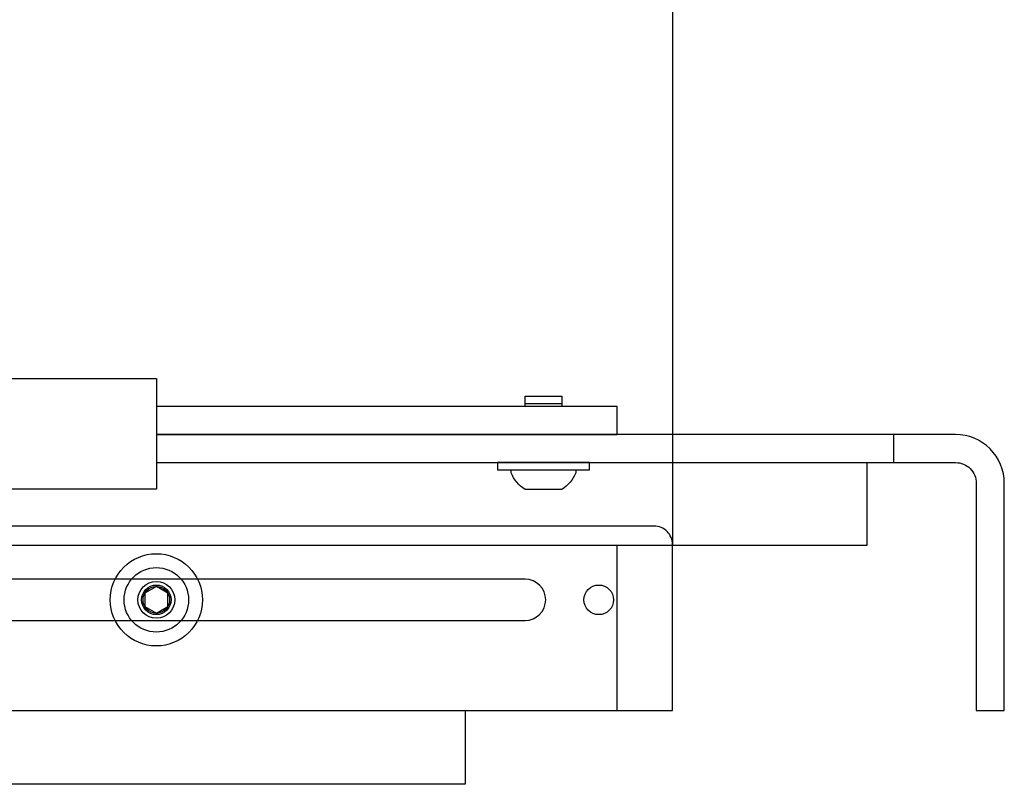
# Model space of a CAD drawing. Units: inches. Extents: x 0 to 176, y 0 to 110.
# Drawn here: x 66 to 72, y 78 to 83 of the extents above; entities that cross this region are included whole.
import ezdxf

# ---------------------------------------------------------------- set-up
doc = ezdxf.new("R2010")
doc.units = ezdxf.units.IN
doc.header["$MEASUREMENT"] = 0
for name, color, linetype in [('BOTTOM SLIDER BRACKET', 2, 'Continuous'), ('CENTER MOUNTING BRACKET', 6, 'Continuous'), ('HOUSING', 7, 'Continuous'), ('MOUNTING PLATE', 1, 'Continuous'), ('SCREW', 253, 'Continuous'), ('TOP SLIDER BRACKET', 3, 'Continuous'), ('TRIM KIT', 1, 'Continuous')]:
    doc.layers.add(name, color=color, linetype=linetype)

# ---------------------------------------------------------------- blocks, each defined once
blk = doc.blocks.new('0.25-20 BUTTON HEAD')
at = {"layer": 'SCREW'}
blk.add_lwpolyline([(0, 0.0902), (-0.0781, 0.0451), (-0.0781, -0.0451), (0, -0.0902), (0.0781, -0.0451), (0.0781, 0.0451)], close=True, dxfattribs=at)
for radius in [0.2185, 0.125, 0.0902]:
    blk.add_circle((0, 0), radius, dxfattribs=at)

msp = doc.modelspace()

# ---------------------------------------------------------------- linework, layer by layer
at = {"layer": 'BOTTOM SLIDER BRACKET'}
msp.add_line((71.4878, 80.4625), (71.4878, 80.6525), dxfattribs=at)
msp.add_lwpolyline([(66.4878, 80.4625), (71.9078, 80.4625, -0.414214), (72.0478, 80.3225), (72.0478, 78.7825), (72.2378, 78.7825), (72.2378, 80.3225, 0.414214), (71.9078, 80.6525), (66.4878, 80.6525)], format="xyb", dxfattribs=at)
msp.add_lwpolyline([(63.4878, 80.2825), (63.4878, 79.9025), (71.3078, 79.9025), (71.3078, 80.4625)], dxfattribs=at)
at = {"layer": 'CENTER MOUNTING BRACKET'}
msp.add_line((66.4878, 80.6525), (69.6128, 80.6525), dxfattribs=at)
for points in [[(69.6128, 80.6525), (69.6128, 80.8425), (66.4878, 80.8425)], [(60.3628, 80.2825), (60.3628, 78.7825), (69.6128, 78.7825), (69.6128, 79.9025)]]:
    msp.add_lwpolyline(points, dxfattribs=at)
msp.add_lwpolyline([(68.9878, 79.3925, 1), (68.9878, 79.6725), (60.9878, 79.6725, 1), (60.9878, 79.3925)], format="xyb", close=True, dxfattribs=at)
at = {"layer": 'HOUSING'}
msp.add_lwpolyline([(59.9878, 79.9075), (59.9878, 87.4075, -0.414214), (60.1128, 87.5325), (69.8628, 87.5325, -0.414214), (69.9878, 87.4075), (69.9878, 79.9075)], format="xyb", dxfattribs=at)
at = {"layer": 'MOUNTING PLATE'}
msp.add_lwpolyline([(59.9878, 78.7825), (69.9878, 78.7825), (69.9878, 79.9075, 0.414214), (69.8628, 80.0325), (60.1128, 80.0325, 0.414214), (59.9878, 79.9075)], format="xyb", close=True, dxfattribs=at)
for centre in [(66.4878, 79.5325), (69.4878, 79.5325)]:
    msp.add_circle(centre, 0.1005, dxfattribs=at)
at = {"layer": 'SCREW'}
msp.add_line((68.9878, 80.8625), (69.2378, 80.8625), dxfattribs=at)
msp.add_lwpolyline([(68.9878, 80.8425), (68.9878, 80.9125), (69.2378, 80.9125), (69.2378, 80.8425)], dxfattribs=at)
msp.add_lwpolyline([(68.8003, 80.4625), (68.8003, 80.4125), (69.4253, 80.4125), (69.4253, 80.4625)], close=True, dxfattribs=at)
msp.add_lwpolyline([(69.3313, 80.4125), (69.3313, 80.3927, -0.159181), (69.2378, 80.2805), (68.9878, 80.2805, -0.159181), (68.8943, 80.3927), (68.8943, 80.4125)], format="xyb", dxfattribs=at)
msp.add_circle((66.4878, 79.5325), 0.3125, dxfattribs=at)
at = {"layer": 'TOP SLIDER BRACKET'}
msp.add_lwpolyline([(58.6678, 80.8425), (58.0678, 80.8425, 0.414214), (57.9278, 80.7025), (57.9278, 78.7825), (57.7378, 78.7825), (57.7378, 80.7025, -0.414214), (58.0678, 81.0325), (66.4878, 81.0325), (66.4878, 80.2825), (58.6678, 80.2825), (58.6678, 81.0325)], format="xyb", dxfattribs=at)
at = {"layer": 'TRIM KIT'}
msp.add_lwpolyline([(61.394, 78.7825), (68.5815, 78.7825), (68.5815, 78.2825), (61.394, 78.2825)], close=True, dxfattribs=at)

# ---------------------------------------------------------------- block references
at = {"layer": 'SCREW'}
msp.add_blockref('0.25-20 BUTTON HEAD', (66.4878, 79.5325), dxfattribs=at)

doc.saveas('drawing.dxf')
